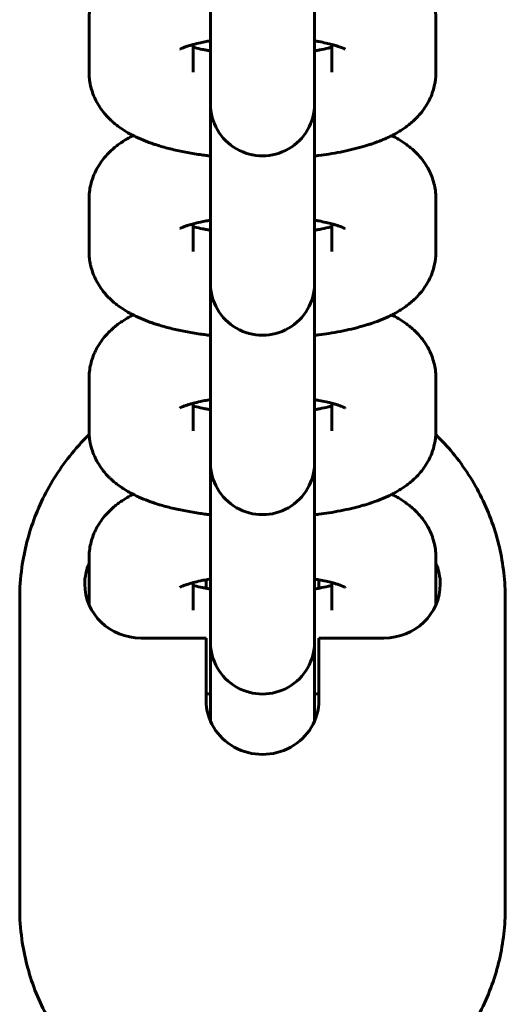
# Model space of a CAD drawing. Units: millimetres. Extents: x 1002 to 10092, y -7994 to -4759.
# Drawn here: x 6778 to 6806, y -6095 to -6039 of the extents above; entities that cross this region are included whole.
import ezdxf

# ---------------------------------------------------------------- set-up
doc = ezdxf.new("R2010")
doc.units = ezdxf.units.MM
doc.linetypes.add('K5LT_BASIC', pattern=[0])

msp = doc.modelspace()

# ---------------------------------------------------------------- linework, layer by layer
at = {"linetype": 'K5LT_BASIC', "lineweight": 60}
for p, q in [((6794.539, -6040.053), (6794.539, -6032.76)), ((6788.539, -6040.053), (6788.539, -6033.027)), ((6781.539, -6041.529), (6781.539, -6038.515)), ((6801.539, -6038.515), (6801.539, -6041.529)), ((6787.539, -6041.529), (6787.539, -6039.943)), ((6788.539, -6040.053), (6788.539, -6043.067)), ((6794.539, -6040.053), (6794.539, -6043.067)), ((6795.539, -6039.943), (6795.539, -6041.529)), ((6788.539, -6043.067), (6788.539, -6043.362)), ((6794.539, -6043.067), (6794.539, -6043.362)), ((6788.539, -6050.388), (6788.539, -6043.362)), ((6794.539, -6050.388), (6794.539, -6043.362)), ((6781.539, -6051.864), (6781.539, -6048.85)), ((6801.539, -6048.85), (6801.539, -6051.864)), ((6787.539, -6051.864), (6787.539, -6050.279)), ((6788.539, -6050.388), (6788.539, -6053.402)), ((6794.539, -6050.388), (6794.539, -6053.402)), ((6795.539, -6050.279), (6795.539, -6051.864)), ((6788.539, -6053.402), (6788.539, -6053.697)), ((6794.539, -6053.402), (6794.539, -6053.697)), ((6788.539, -6060.723), (6788.539, -6053.697)), ((6794.539, -6060.723), (6794.539, -6053.697)), ((6781.539, -6062.199), (6781.539, -6059.185)), ((6801.539, -6059.185), (6801.539, -6062.199)), ((6787.539, -6062.199), (6787.539, -6060.614)), ((6788.539, -6060.723), (6788.539, -6063.737)), ((6794.539, -6060.723), (6794.539, -6063.737)), ((6795.539, -6060.614), (6795.539, -6062.199)), ((6788.539, -6063.737), (6788.539, -6064.032)), ((6788.539, -6071.058), (6788.539, -6064.032)), ((6794.539, -6063.737), (6794.539, -6064.032)), ((6794.539, -6071.058), (6794.539, -6064.032)), ((6781.539, -6072.225), (6781.539, -6069.52)), ((6801.539, -6069.52), (6801.539, -6072.225)), ((6787.539, -6072.534), (6787.539, -6070.949)), ((6788.289, -6070.781), (6788.289, -6071.273)), ((6794.789, -6071.273), (6794.789, -6070.781)), ((6795.539, -6070.949), (6795.539, -6072.534)), ((6788.539, -6071.058), (6788.539, -6074.072)), ((6794.539, -6071.058), (6794.539, -6074.072)), ((6777.539, -6089.688), (6777.539, -6071.888)), ((6805.539, -6089.688), (6805.539, -6071.888)), ((6784.539, -6074.14), (6788.289, -6074.14)), ((6788.289, -6074.14), (6788.289, -6077.733)), ((6788.539, -6074.072), (6788.539, -6074.367)), ((6788.539, -6078.93), (6788.539, -6074.365)), ((6794.539, -6074.072), (6794.539, -6074.367)), ((6794.539, -6078.93), (6794.539, -6074.365)), ((6794.789, -6077.733), (6794.789, -6074.14)), ((6794.789, -6074.14), (6798.539, -6074.14))]:
    msp.add_line(p, q, dxfattribs=at)
for centre in [(6791.539, -6043.362), (6791.539, -6053.697), (6791.539, -6064.032), (6791.539, -6074.367)]:
    msp.add_arc(centre, 3, 179.9998, 0.0002, dxfattribs=at)
for centre, major_axis, start_param, end_param in [((6784.539, -6071.027), (-3.25, 0), 5.888394, 6.283185), ((6798.539, -6071.027), (3.25, 0), 0, 0.394791), ((6784.539, -6071.027), (-3.25, 0), 0, 1.570796), ((6798.539, -6071.027), (3.25, 0), 4.712389, 6.283185), ((6791.539, -6077.733), (-3.25, 0), 0, 3.141593)]:
    msp.add_ellipse(centre, major_axis=major_axis, ratio=0.957905, start_param=start_param, end_param=end_param, dxfattribs=at)
for points, knots in [([(6781.539, -6038.515), (6781.539, -6038.378), (6781.547, -6038.241), (6781.578, -6037.969), (6781.602, -6037.834), (6781.664, -6037.567), (6781.703, -6037.434), (6781.795, -6037.174), (6781.849, -6037.047), (6781.931, -6036.878), (6781.954, -6036.835), (6781.977, -6036.791), (6781.977, -6036.791), (6781.977, -6036.791), (6781.977, -6036.791), (6781.977, -6036.791), (6781.977, -6036.791), (6781.977, -6036.791), (6781.977, -6036.791), (6782.023, -6036.712), (6782.066, -6036.632), (6782.191, -6036.434), (6782.274, -6036.317), (6782.454, -6036.089), (6782.552, -6035.979), (6782.756, -6035.771), (6782.862, -6035.673), (6783.046, -6035.517), (6783.123, -6035.455), (6783.28, -6035.338), (6783.359, -6035.282), (6783.52, -6035.174), (6783.601, -6035.123), (6783.765, -6035.025), (6783.848, -6034.977), (6783.981, -6034.906), (6784.031, -6034.88), (6784.08, -6034.854)], [0, 0, 0, 0, 1.236421, 1.236421, 2.477731, 2.477731, 3.733858, 3.733858, 5.014573, 5.014573, 5.479061, 5.479061, 5.479131, 5.479131, 5.479202, 5.479202, 5.479273, 5.479273, 5.479344, 5.479344, 6.334004, 6.334004, 7.710006, 7.710006, 9.162817, 9.162817, 10.622288, 10.622288, 11.641445, 11.641445, 12.657113, 12.657113, 13.669664, 13.669664, 14.67956, 14.67956, 15.267581, 15.267581, 15.267581, 15.267581]), ([(6798.998, -6034.854), (6799.081, -6034.899), (6799.165, -6034.942), (6799.33, -6035.034), (6799.412, -6035.083), (6799.573, -6035.184), (6799.653, -6035.237), (6799.81, -6035.346), (6799.887, -6035.403), (6800.038, -6035.521), (6800.112, -6035.583), (6800.305, -6035.753), (6800.422, -6035.868), (6800.636, -6036.104), (6800.734, -6036.224), (6800.912, -6036.471), (6800.993, -6036.596), (6801.078, -6036.749), (6801.09, -6036.77), (6801.101, -6036.791), (6801.101, -6036.791), (6801.101, -6036.791), (6801.101, -6036.791), (6801.101, -6036.791), (6801.101, -6036.791), (6801.101, -6036.791), (6801.101, -6036.791), (6801.153, -6036.899), (6801.21, -6037.005), (6801.311, -6037.246), (6801.358, -6037.379), (6801.436, -6037.649), (6801.467, -6037.785), (6801.512, -6038.058), (6801.527, -6038.196), (6801.538, -6038.394), (6801.539, -6038.454), (6801.539, -6038.515)], [60.732496, 60.732496, 60.732496, 60.732496, 61.726978, 61.726978, 62.733585, 62.733585, 63.738261, 63.738261, 64.7367, 64.7367, 65.719819, 65.719819, 67.363301, 67.363301, 68.877692, 68.877692, 70.296284, 70.296284, 70.520748, 70.520748, 70.520818, 70.520818, 70.520889, 70.520889, 70.52096, 70.52096, 70.521031, 70.521031, 71.642848, 71.642848, 72.940778, 72.940778, 74.207499, 74.207499, 75.45376, 75.45376, 76, 76, 76, 76]), ([(6786.771, -6040.218), (6786.78, -6040.213), (6786.795, -6040.204), (6786.887, -6040.161), (6786.926, -6040.144), (6786.996, -6040.117), (6787.023, -6040.106), (6787.074, -6040.087), (6787.099, -6040.078), (6787.169, -6040.054), (6787.219, -6040.038), (6787.282, -6040.017), (6787.298, -6040.013), (6787.381, -6039.987), (6787.455, -6039.966), (6787.535, -6039.945), (6787.537, -6039.944), (6787.681, -6039.909), (6787.812, -6039.874), (6788.069, -6039.819), (6788.179, -6039.797), (6788.345, -6039.765), (6788.405, -6039.755), (6788.489, -6039.741), (6788.513, -6039.736), (6788.539, -6039.732)], [0, 0, 0, 0, 2.05383, 2.05383, 3.063727, 3.063727, 3.623721, 3.623721, 4.067875, 4.067875, 4.849573, 4.849573, 5.072023, 5.072023, 6.07617, 6.07617, 6.103131, 6.103131, 7.777537, 7.777537, 8.909117, 8.909117, 9.488166, 9.488166, 9.730258, 9.730258, 9.730258, 9.730258]), ([(6794.539, -6039.732), (6794.587, -6039.74), (6794.632, -6039.748), (6794.715, -6039.763), (6794.753, -6039.769), (6794.928, -6039.804), (6795.072, -6039.831), (6795.321, -6039.888), (6795.429, -6039.916), (6795.573, -6039.952), (6795.604, -6039.961), (6795.696, -6039.987), (6795.754, -6040.005), (6795.845, -6040.033), (6795.876, -6040.043), (6795.95, -6040.068), (6795.988, -6040.082), (6796.042, -6040.101), (6796.056, -6040.107), (6796.118, -6040.13), (6796.16, -6040.148), (6796.228, -6040.178), (6796.256, -6040.191), (6796.296, -6040.211), (6796.299, -6040.214), (6796.307, -6040.218)], [26.544237, 26.544237, 26.544237, 26.544237, 26.992119, 26.992119, 27.365371, 27.365371, 28.825257, 28.825257, 30.17133, 30.17133, 30.590291, 30.590291, 31.424912, 31.424912, 31.942679, 31.942679, 32.650773, 32.650773, 32.942614, 32.942614, 33.942548, 33.942548, 34.939371, 34.939371, 36, 36, 36, 36]), ([(6787.539, -6040.1), (6787.569, -6040.109), (6787.601, -6040.117), (6787.773, -6040.161), (6787.925, -6040.196), (6788.153, -6040.242), (6788.222, -6040.255), (6788.305, -6040.271), (6788.321, -6040.274), (6788.402, -6040.289), (6788.473, -6040.3), (6788.539, -6040.311)], [5.627084, 5.627084, 5.627084, 5.627084, 6.019786, 6.019786, 7.744594, 7.744594, 8.437831, 8.437831, 8.597929, 8.597929, 9.260369, 9.260369, 9.260369, 9.260369]), ([(6794.539, -6040.311), (6794.607, -6040.3), (6794.675, -6040.288), (6794.757, -6040.274), (6794.773, -6040.271), (6794.805, -6040.265), (6794.822, -6040.262), (6795.016, -6040.225), (6795.183, -6040.189), (6795.407, -6040.135), (6795.475, -6040.118), (6795.539, -6040.1)], [26.103011, 26.103011, 26.103011, 26.103011, 26.765488, 26.765488, 26.925564, 26.925564, 27.091684, 27.091684, 28.909931, 28.909931, 29.736329, 29.736329, 29.736329, 29.736329]), ([(6788.539, -6046.369), (6788.456, -6046.358), (6788.372, -6046.349), (6788.172, -6046.322), (6788.054, -6046.307), (6787.654, -6046.248), (6787.376, -6046.202), (6786.838, -6046.099), (6786.578, -6046.043), (6786.078, -6045.923), (6785.838, -6045.858), (6785.583, -6045.781), (6785.561, -6045.775), (6785.501, -6045.755), (6785.461, -6045.744), (6785.422, -6045.731), (6785.42, -6045.73), (6785.351, -6045.708), (6785.284, -6045.685), (6785.188, -6045.654), (6785.161, -6045.644), (6785.069, -6045.612), (6785.005, -6045.589), (6784.76, -6045.497), (6784.582, -6045.425), (6784.323, -6045.308), (6784.237, -6045.268), (6784.129, -6045.214), (6784.104, -6045.202), (6784.021, -6045.159), (6783.962, -6045.128), (6783.822, -6045.052), (6783.741, -6045.005), (6783.581, -6044.909), (6783.502, -6044.858), (6783.347, -6044.754), (6783.271, -6044.699), (6783.12, -6044.586), (6783.045, -6044.527), (6782.899, -6044.403), (6782.828, -6044.339), (6782.719, -6044.235), (6782.681, -6044.198), (6782.571, -6044.081), (6782.498, -6044.003), (6782.333, -6043.805), (6782.241, -6043.683), (6782.076, -6043.433), (6782.002, -6043.305), (6781.871, -6043.046), (6781.814, -6042.915), (6781.715, -6042.649), (6781.674, -6042.514), (6781.626, -6042.317), (6781.613, -6042.256), (6781.588, -6042.12), (6781.576, -6042.044), (6781.557, -6041.892), (6781.55, -6041.815), (6781.541, -6041.668), (6781.539, -6041.599), (6781.539, -6041.529)], [46.722421, 46.722421, 46.722421, 46.722421, 47.439918, 47.439918, 48.459797, 48.459797, 50.967026, 50.967026, 53.434284, 53.434284, 55.853481, 55.853481, 56.08337, 56.08337, 56.489151, 56.489151, 56.50504, 56.50504, 57.227001, 57.227001, 57.523912, 57.523912, 58.222004, 58.222004, 60.235898, 60.235898, 61.240479, 61.240479, 61.531408, 61.531408, 62.242974, 62.242974, 63.242968, 63.242968, 64.240071, 64.240071, 65.233985, 65.233985, 66.2279, 66.2279, 67.221815, 67.221815, 67.764828, 67.764828, 68.834896, 68.834896, 70.32904, 70.32904, 71.735844, 71.735844, 73.079573, 73.079573, 74.381924, 74.381924, 74.955955, 74.955955, 75.655445, 75.655445, 76.363664, 76.363664, 77, 77, 77, 77]), ([(6801.539, -6041.529), (6801.539, -6041.599), (6801.537, -6041.668), (6801.529, -6041.805), (6801.523, -6041.872), (6801.506, -6042.025), (6801.491, -6042.11), (6801.468, -6042.244), (6801.457, -6042.294), (6801.414, -6042.478), (6801.375, -6042.609), (6801.283, -6042.869), (6801.229, -6042.997), (6801.107, -6043.248), (6801.038, -6043.37), (6800.887, -6043.61), (6800.804, -6043.727), (6800.627, -6043.951), (6800.528, -6044.052), (6800.431, -6044.162), (6800.428, -6044.165), (6800.337, -6044.258), (6800.247, -6044.343), (6800.079, -6044.489), (6800.003, -6044.551), (6799.847, -6044.671), (6799.768, -6044.728), (6799.608, -6044.837), (6799.527, -6044.889), (6799.364, -6044.99), (6799.281, -6045.038), (6799.132, -6045.12), (6799.065, -6045.155), (6798.98, -6045.199), (6798.962, -6045.208), (6798.858, -6045.259), (6798.772, -6045.3), (6798.597, -6045.38), (6798.509, -6045.418), (6798.24, -6045.528), (6798.056, -6045.597), (6797.866, -6045.662), (6797.864, -6045.662), (6797.794, -6045.684), (6797.727, -6045.708), (6797.658, -6045.73), (6797.656, -6045.731), (6797.617, -6045.744), (6797.578, -6045.756), (6797.456, -6045.793), (6797.372, -6045.818), (6797.089, -6045.899), (6796.885, -6045.951), (6796.468, -6046.05), (6796.255, -6046.096), (6795.818, -6046.181), (6795.595, -6046.22), (6795.177, -6046.285), (6794.983, -6046.311), (6794.707, -6046.349), (6794.621, -6046.358), (6794.539, -6046.369)], [0, 0, 0, 0, 0.636353, 0.636353, 1.252818, 1.252818, 2.044054, 2.044054, 2.510859, 2.510859, 3.782578, 3.782578, 5.079836, 5.079836, 6.417084, 6.417084, 7.812136, 7.812136, 9.234958, 9.234958, 9.283422, 9.283422, 10.549281, 10.549281, 11.582602, 11.582602, 12.612331, 12.612331, 13.638815, 13.638815, 14.662509, 14.662509, 15.468364, 15.468364, 15.683891, 15.683891, 16.705272, 16.705272, 17.721415, 17.721415, 19.754168, 19.754168, 19.772756, 19.772756, 20.494787, 20.494787, 20.510675, 20.510675, 20.916395, 20.916395, 21.783981, 21.783981, 23.811983, 23.811983, 25.839985, 25.839985, 27.867987, 27.867987, 29.559831, 29.559831, 30.277369, 30.277369, 30.277369, 30.277369]), ([(6781.539, -6048.85), (6781.539, -6048.713), (6781.547, -6048.576), (6781.578, -6048.304), (6781.602, -6048.169), (6781.664, -6047.902), (6781.703, -6047.77), (6781.795, -6047.509), (6781.849, -6047.382), (6781.931, -6047.214), (6781.954, -6047.17), (6781.977, -6047.126), (6781.977, -6047.126), (6781.977, -6047.126), (6781.977, -6047.126), (6781.977, -6047.126), (6781.977, -6047.126), (6781.977, -6047.126), (6781.977, -6047.126), (6782.023, -6047.048), (6782.066, -6046.967), (6782.191, -6046.769), (6782.274, -6046.652), (6782.454, -6046.424), (6782.552, -6046.314), (6782.756, -6046.106), (6782.862, -6046.008), (6783.046, -6045.852), (6783.123, -6045.79), (6783.28, -6045.673), (6783.359, -6045.617), (6783.52, -6045.509), (6783.601, -6045.458), (6783.765, -6045.36), (6783.848, -6045.312), (6783.981, -6045.241), (6784.031, -6045.215), (6784.08, -6045.19)], [0, 0, 0, 0, 1.236421, 1.236421, 2.477731, 2.477731, 3.733858, 3.733858, 5.014573, 5.014573, 5.479061, 5.479061, 5.479131, 5.479131, 5.479202, 5.479202, 5.479273, 5.479273, 5.479344, 5.479344, 6.334004, 6.334004, 7.710006, 7.710006, 9.162817, 9.162817, 10.622288, 10.622288, 11.641445, 11.641445, 12.657113, 12.657113, 13.669664, 13.669664, 14.67956, 14.67956, 15.267581, 15.267581, 15.267581, 15.267581]), ([(6798.998, -6045.19), (6799.081, -6045.234), (6799.165, -6045.277), (6799.33, -6045.369), (6799.412, -6045.418), (6799.573, -6045.519), (6799.653, -6045.572), (6799.81, -6045.681), (6799.887, -6045.738), (6800.038, -6045.857), (6800.112, -6045.918), (6800.305, -6046.088), (6800.422, -6046.203), (6800.636, -6046.439), (6800.734, -6046.559), (6800.912, -6046.806), (6800.993, -6046.931), (6801.078, -6047.084), (6801.09, -6047.105), (6801.101, -6047.126), (6801.101, -6047.126), (6801.101, -6047.126), (6801.101, -6047.126), (6801.101, -6047.126), (6801.101, -6047.126), (6801.101, -6047.126), (6801.101, -6047.126), (6801.153, -6047.234), (6801.21, -6047.34), (6801.311, -6047.581), (6801.358, -6047.715), (6801.436, -6047.984), (6801.467, -6048.12), (6801.512, -6048.393), (6801.527, -6048.531), (6801.538, -6048.729), (6801.539, -6048.789), (6801.539, -6048.85)], [60.732496, 60.732496, 60.732496, 60.732496, 61.726978, 61.726978, 62.733585, 62.733585, 63.738261, 63.738261, 64.7367, 64.7367, 65.719819, 65.719819, 67.363301, 67.363301, 68.877692, 68.877692, 70.296284, 70.296284, 70.520748, 70.520748, 70.520818, 70.520818, 70.520889, 70.520889, 70.52096, 70.52096, 70.521031, 70.521031, 71.642848, 71.642848, 72.940778, 72.940778, 74.207499, 74.207499, 75.45376, 75.45376, 76, 76, 76, 76]), ([(6786.771, -6050.553), (6786.78, -6050.548), (6786.795, -6050.539), (6786.887, -6050.496), (6786.926, -6050.48), (6786.996, -6050.452), (6787.023, -6050.441), (6787.074, -6050.422), (6787.099, -6050.413), (6787.169, -6050.389), (6787.219, -6050.373), (6787.282, -6050.352), (6787.298, -6050.348), (6787.381, -6050.322), (6787.455, -6050.301), (6787.535, -6050.28), (6787.537, -6050.279), (6787.681, -6050.244), (6787.812, -6050.209), (6788.069, -6050.154), (6788.179, -6050.132), (6788.345, -6050.1), (6788.405, -6050.09), (6788.489, -6050.076), (6788.513, -6050.071), (6788.539, -6050.068)], [0, 0, 0, 0, 2.05383, 2.05383, 3.063727, 3.063727, 3.623721, 3.623721, 4.067875, 4.067875, 4.849573, 4.849573, 5.072023, 5.072023, 6.07617, 6.07617, 6.103131, 6.103131, 7.777537, 7.777537, 8.909117, 8.909117, 9.488166, 9.488166, 9.730258, 9.730258, 9.730258, 9.730258]), ([(6787.539, -6050.436), (6787.569, -6050.444), (6787.601, -6050.452), (6787.773, -6050.496), (6787.925, -6050.531), (6788.153, -6050.577), (6788.222, -6050.59), (6788.305, -6050.606), (6788.321, -6050.609), (6788.402, -6050.624), (6788.473, -6050.635), (6788.539, -6050.647)], [5.627084, 5.627084, 5.627084, 5.627084, 6.019786, 6.019786, 7.744594, 7.744594, 8.437831, 8.437831, 8.597929, 8.597929, 9.260369, 9.260369, 9.260369, 9.260369]), ([(6794.539, -6050.068), (6794.587, -6050.075), (6794.632, -6050.083), (6794.715, -6050.098), (6794.753, -6050.104), (6794.928, -6050.139), (6795.072, -6050.166), (6795.321, -6050.223), (6795.429, -6050.251), (6795.573, -6050.287), (6795.604, -6050.296), (6795.696, -6050.322), (6795.754, -6050.34), (6795.845, -6050.368), (6795.876, -6050.378), (6795.95, -6050.403), (6795.988, -6050.417), (6796.042, -6050.436), (6796.056, -6050.442), (6796.118, -6050.466), (6796.16, -6050.483), (6796.228, -6050.513), (6796.256, -6050.526), (6796.296, -6050.547), (6796.299, -6050.549), (6796.307, -6050.553)], [26.544237, 26.544237, 26.544237, 26.544237, 26.992119, 26.992119, 27.365371, 27.365371, 28.825257, 28.825257, 30.17133, 30.17133, 30.590291, 30.590291, 31.424912, 31.424912, 31.942679, 31.942679, 32.650773, 32.650773, 32.942614, 32.942614, 33.942548, 33.942548, 34.939371, 34.939371, 36, 36, 36, 36]), ([(6794.539, -6050.647), (6794.607, -6050.635), (6794.675, -6050.623), (6794.757, -6050.609), (6794.773, -6050.606), (6794.805, -6050.6), (6794.822, -6050.597), (6795.016, -6050.56), (6795.183, -6050.524), (6795.407, -6050.47), (6795.475, -6050.453), (6795.539, -6050.436)], [26.103011, 26.103011, 26.103011, 26.103011, 26.765488, 26.765488, 26.925564, 26.925564, 27.091684, 27.091684, 28.909931, 28.909931, 29.736329, 29.736329, 29.736329, 29.736329]), ([(6788.539, -6056.704), (6788.456, -6056.693), (6788.372, -6056.684), (6788.172, -6056.658), (6788.054, -6056.642), (6787.654, -6056.583), (6787.376, -6056.537), (6786.838, -6056.434), (6786.578, -6056.378), (6786.078, -6056.258), (6785.838, -6056.193), (6785.583, -6056.116), (6785.561, -6056.11), (6785.501, -6056.09), (6785.461, -6056.079), (6785.422, -6056.066), (6785.42, -6056.065), (6785.351, -6056.043), (6785.284, -6056.02), (6785.188, -6055.989), (6785.161, -6055.979), (6785.069, -6055.947), (6785.005, -6055.924), (6784.76, -6055.832), (6784.582, -6055.76), (6784.323, -6055.643), (6784.237, -6055.603), (6784.129, -6055.549), (6784.104, -6055.537), (6784.021, -6055.494), (6783.962, -6055.463), (6783.822, -6055.387), (6783.741, -6055.34), (6783.581, -6055.244), (6783.502, -6055.193), (6783.347, -6055.089), (6783.271, -6055.035), (6783.12, -6054.921), (6783.045, -6054.862), (6782.899, -6054.738), (6782.828, -6054.674), (6782.719, -6054.57), (6782.681, -6054.533), (6782.571, -6054.416), (6782.498, -6054.339), (6782.333, -6054.14), (6782.241, -6054.018), (6782.076, -6053.768), (6782.002, -6053.64), (6781.871, -6053.381), (6781.814, -6053.25), (6781.715, -6052.984), (6781.674, -6052.849), (6781.626, -6052.652), (6781.613, -6052.591), (6781.588, -6052.455), (6781.576, -6052.379), (6781.557, -6052.227), (6781.55, -6052.15), (6781.541, -6052.003), (6781.539, -6051.934), (6781.539, -6051.864)], [46.722421, 46.722421, 46.722421, 46.722421, 47.439918, 47.439918, 48.459797, 48.459797, 50.967026, 50.967026, 53.434284, 53.434284, 55.853481, 55.853481, 56.08337, 56.08337, 56.489151, 56.489151, 56.50504, 56.50504, 57.227001, 57.227001, 57.523912, 57.523912, 58.222004, 58.222004, 60.235898, 60.235898, 61.240479, 61.240479, 61.531408, 61.531408, 62.242974, 62.242974, 63.242968, 63.242968, 64.240071, 64.240071, 65.233985, 65.233985, 66.2279, 66.2279, 67.221815, 67.221815, 67.764828, 67.764828, 68.834896, 68.834896, 70.32904, 70.32904, 71.735844, 71.735844, 73.079573, 73.079573, 74.381924, 74.381924, 74.955955, 74.955955, 75.655445, 75.655445, 76.363664, 76.363664, 77, 77, 77, 77]), ([(6801.539, -6051.864), (6801.539, -6051.934), (6801.537, -6052.003), (6801.529, -6052.14), (6801.523, -6052.207), (6801.506, -6052.36), (6801.491, -6052.445), (6801.468, -6052.579), (6801.457, -6052.629), (6801.414, -6052.813), (6801.375, -6052.945), (6801.283, -6053.204), (6801.229, -6053.332), (6801.107, -6053.583), (6801.038, -6053.705), (6800.887, -6053.945), (6800.804, -6054.062), (6800.627, -6054.286), (6800.528, -6054.387), (6800.431, -6054.497), (6800.428, -6054.5), (6800.337, -6054.593), (6800.247, -6054.678), (6800.079, -6054.824), (6800.003, -6054.886), (6799.847, -6055.006), (6799.768, -6055.063), (6799.608, -6055.172), (6799.527, -6055.225), (6799.364, -6055.325), (6799.281, -6055.373), (6799.132, -6055.455), (6799.065, -6055.49), (6798.98, -6055.534), (6798.962, -6055.543), (6798.858, -6055.594), (6798.772, -6055.636), (6798.597, -6055.715), (6798.509, -6055.753), (6798.24, -6055.863), (6798.056, -6055.932), (6797.866, -6055.997), (6797.864, -6055.997), (6797.794, -6056.019), (6797.727, -6056.043), (6797.658, -6056.065), (6797.656, -6056.066), (6797.617, -6056.079), (6797.578, -6056.091), (6797.456, -6056.128), (6797.372, -6056.153), (6797.089, -6056.234), (6796.885, -6056.286), (6796.468, -6056.385), (6796.255, -6056.431), (6795.818, -6056.516), (6795.595, -6056.555), (6795.177, -6056.62), (6794.983, -6056.646), (6794.707, -6056.684), (6794.621, -6056.693), (6794.539, -6056.704)], [0, 0, 0, 0, 0.636353, 0.636353, 1.252818, 1.252818, 2.044054, 2.044054, 2.510859, 2.510859, 3.782578, 3.782578, 5.079836, 5.079836, 6.417084, 6.417084, 7.812136, 7.812136, 9.234958, 9.234958, 9.283422, 9.283422, 10.549281, 10.549281, 11.582602, 11.582602, 12.612331, 12.612331, 13.638815, 13.638815, 14.662509, 14.662509, 15.468364, 15.468364, 15.683891, 15.683891, 16.705272, 16.705272, 17.721415, 17.721415, 19.754168, 19.754168, 19.772756, 19.772756, 20.494787, 20.494787, 20.510675, 20.510675, 20.916395, 20.916395, 21.783981, 21.783981, 23.811983, 23.811983, 25.839985, 25.839985, 27.867987, 27.867987, 29.559831, 29.559831, 30.277369, 30.277369, 30.277369, 30.277369]), ([(6781.539, -6059.185), (6781.539, -6059.048), (6781.547, -6058.911), (6781.578, -6058.639), (6781.602, -6058.504), (6781.664, -6058.237), (6781.703, -6058.105), (6781.795, -6057.845), (6781.849, -6057.717), (6781.931, -6057.549), (6781.954, -6057.505), (6781.977, -6057.461), (6781.977, -6057.461), (6781.977, -6057.461), (6781.977, -6057.461), (6781.977, -6057.461), (6781.977, -6057.461), (6781.977, -6057.461), (6781.977, -6057.461), (6782.023, -6057.383), (6782.066, -6057.302), (6782.191, -6057.104), (6782.274, -6056.987), (6782.454, -6056.76), (6782.552, -6056.649), (6782.756, -6056.441), (6782.862, -6056.343), (6783.046, -6056.187), (6783.123, -6056.125), (6783.28, -6056.008), (6783.359, -6055.952), (6783.52, -6055.844), (6783.601, -6055.793), (6783.765, -6055.695), (6783.848, -6055.648), (6783.981, -6055.576), (6784.031, -6055.55), (6784.08, -6055.525)], [0, 0, 0, 0, 1.236421, 1.236421, 2.477731, 2.477731, 3.733858, 3.733858, 5.014573, 5.014573, 5.479061, 5.479061, 5.479131, 5.479131, 5.479202, 5.479202, 5.479273, 5.479273, 5.479344, 5.479344, 6.334004, 6.334004, 7.710006, 7.710006, 9.162817, 9.162817, 10.622288, 10.622288, 11.641445, 11.641445, 12.657113, 12.657113, 13.669664, 13.669664, 14.67956, 14.67956, 15.267581, 15.267581, 15.267581, 15.267581]), ([(6798.998, -6055.525), (6799.081, -6055.569), (6799.165, -6055.612), (6799.33, -6055.705), (6799.412, -6055.753), (6799.573, -6055.854), (6799.653, -6055.907), (6799.81, -6056.016), (6799.887, -6056.073), (6800.038, -6056.192), (6800.112, -6056.253), (6800.305, -6056.423), (6800.422, -6056.538), (6800.636, -6056.774), (6800.734, -6056.894), (6800.912, -6057.141), (6800.993, -6057.267), (6801.078, -6057.419), (6801.09, -6057.44), (6801.101, -6057.461), (6801.101, -6057.461), (6801.101, -6057.461), (6801.101, -6057.461), (6801.101, -6057.461), (6801.101, -6057.461), (6801.101, -6057.461), (6801.101, -6057.461), (6801.153, -6057.569), (6801.21, -6057.675), (6801.311, -6057.916), (6801.358, -6058.05), (6801.436, -6058.319), (6801.467, -6058.455), (6801.512, -6058.729), (6801.527, -6058.866), (6801.538, -6059.064), (6801.539, -6059.124), (6801.539, -6059.185)], [60.732496, 60.732496, 60.732496, 60.732496, 61.726978, 61.726978, 62.733585, 62.733585, 63.738261, 63.738261, 64.7367, 64.7367, 65.719819, 65.719819, 67.363301, 67.363301, 68.877692, 68.877692, 70.296284, 70.296284, 70.520748, 70.520748, 70.520818, 70.520818, 70.520889, 70.520889, 70.52096, 70.52096, 70.521031, 70.521031, 71.642848, 71.642848, 72.940778, 72.940778, 74.207499, 74.207499, 75.45376, 75.45376, 76, 76, 76, 76]), ([(6786.771, -6060.888), (6786.78, -6060.883), (6786.795, -6060.874), (6786.887, -6060.831), (6786.926, -6060.815), (6786.996, -6060.787), (6787.023, -6060.776), (6787.074, -6060.757), (6787.099, -6060.749), (6787.169, -6060.724), (6787.219, -6060.708), (6787.282, -6060.688), (6787.298, -6060.683), (6787.381, -6060.657), (6787.455, -6060.636), (6787.535, -6060.615), (6787.537, -6060.614), (6787.681, -6060.579), (6787.812, -6060.544), (6788.069, -6060.489), (6788.179, -6060.468), (6788.345, -6060.436), (6788.405, -6060.425), (6788.489, -6060.411), (6788.513, -6060.406), (6788.539, -6060.403)], [0, 0, 0, 0, 2.05383, 2.05383, 3.063727, 3.063727, 3.623721, 3.623721, 4.067875, 4.067875, 4.849573, 4.849573, 5.072023, 5.072023, 6.07617, 6.07617, 6.103131, 6.103131, 7.777537, 7.777537, 8.909117, 8.909117, 9.488166, 9.488166, 9.730258, 9.730258, 9.730258, 9.730258]), ([(6787.539, -6060.771), (6787.569, -6060.779), (6787.601, -6060.787), (6787.773, -6060.831), (6787.925, -6060.866), (6788.153, -6060.912), (6788.222, -6060.925), (6788.305, -6060.941), (6788.321, -6060.944), (6788.402, -6060.959), (6788.473, -6060.97), (6788.539, -6060.982)], [5.627084, 5.627084, 5.627084, 5.627084, 6.019786, 6.019786, 7.744594, 7.744594, 8.437831, 8.437831, 8.597929, 8.597929, 9.260369, 9.260369, 9.260369, 9.260369]), ([(6794.539, -6060.403), (6794.587, -6060.41), (6794.632, -6060.418), (6794.715, -6060.433), (6794.753, -6060.439), (6794.928, -6060.474), (6795.072, -6060.501), (6795.321, -6060.558), (6795.429, -6060.586), (6795.573, -6060.622), (6795.604, -6060.631), (6795.696, -6060.657), (6795.754, -6060.675), (6795.845, -6060.703), (6795.876, -6060.713), (6795.95, -6060.738), (6795.988, -6060.752), (6796.042, -6060.771), (6796.056, -6060.777), (6796.118, -6060.801), (6796.16, -6060.818), (6796.228, -6060.848), (6796.256, -6060.862), (6796.296, -6060.882), (6796.299, -6060.884), (6796.307, -6060.888)], [26.544237, 26.544237, 26.544237, 26.544237, 26.992119, 26.992119, 27.365371, 27.365371, 28.825257, 28.825257, 30.17133, 30.17133, 30.590291, 30.590291, 31.424912, 31.424912, 31.942679, 31.942679, 32.650773, 32.650773, 32.942614, 32.942614, 33.942548, 33.942548, 34.939371, 34.939371, 36, 36, 36, 36]), ([(6794.539, -6060.982), (6794.607, -6060.97), (6794.675, -6060.958), (6794.757, -6060.944), (6794.773, -6060.941), (6794.805, -6060.935), (6794.822, -6060.932), (6795.016, -6060.895), (6795.183, -6060.859), (6795.407, -6060.805), (6795.475, -6060.788), (6795.539, -6060.771)], [26.103011, 26.103011, 26.103011, 26.103011, 26.765488, 26.765488, 26.925564, 26.925564, 27.091684, 27.091684, 28.909931, 28.909931, 29.736329, 29.736329, 29.736329, 29.736329]), ([(6781.545, -6062.408), (6781.291, -6062.669), (6781.036, -6062.93), (6780.457, -6063.599), (6780.14, -6064.012), (6779.557, -6064.868), (6779.292, -6065.31), (6778.816, -6066.217), (6778.605, -6066.682), (6778.239, -6067.63), (6778.084, -6068.113), (6777.831, -6069.091), (6777.733, -6069.585), (6777.581, -6070.682), (6777.539, -6071.285), (6777.539, -6071.888)], [88.176522, 88.176522, 88.176522, 88.176522, 91.136206, 91.136206, 95.37417, 95.37417, 99.578006, 99.578006, 103.753133, 103.753133, 107.905236, 107.905236, 112.040281, 112.040281, 117, 117, 117, 117]), ([(6788.539, -6067.039), (6788.456, -6067.028), (6788.372, -6067.019), (6788.172, -6066.993), (6788.054, -6066.977), (6787.654, -6066.919), (6787.376, -6066.872), (6786.838, -6066.769), (6786.578, -6066.714), (6786.078, -6066.593), (6785.838, -6066.528), (6785.583, -6066.451), (6785.561, -6066.445), (6785.501, -6066.425), (6785.461, -6066.414), (6785.422, -6066.401), (6785.42, -6066.4), (6785.351, -6066.378), (6785.284, -6066.355), (6785.188, -6066.324), (6785.161, -6066.314), (6785.069, -6066.282), (6785.005, -6066.259), (6784.76, -6066.167), (6784.582, -6066.095), (6784.323, -6065.978), (6784.237, -6065.938), (6784.129, -6065.884), (6784.104, -6065.872), (6784.021, -6065.829), (6783.962, -6065.798), (6783.822, -6065.722), (6783.741, -6065.675), (6783.581, -6065.579), (6783.502, -6065.529), (6783.347, -6065.424), (6783.271, -6065.37), (6783.12, -6065.256), (6783.045, -6065.197), (6782.899, -6065.073), (6782.828, -6065.009), (6782.719, -6064.905), (6782.681, -6064.868), (6782.571, -6064.751), (6782.498, -6064.674), (6782.333, -6064.475), (6782.241, -6064.353), (6782.076, -6064.103), (6782.002, -6063.975), (6781.871, -6063.716), (6781.814, -6063.585), (6781.715, -6063.319), (6781.674, -6063.184), (6781.626, -6062.987), (6781.613, -6062.926), (6781.588, -6062.79), (6781.576, -6062.714), (6781.557, -6062.562), (6781.55, -6062.485), (6781.541, -6062.338), (6781.539, -6062.269), (6781.539, -6062.199)], [46.722421, 46.722421, 46.722421, 46.722421, 47.439918, 47.439918, 48.459797, 48.459797, 50.967026, 50.967026, 53.434284, 53.434284, 55.853481, 55.853481, 56.08337, 56.08337, 56.489151, 56.489151, 56.50504, 56.50504, 57.227001, 57.227001, 57.523912, 57.523912, 58.222004, 58.222004, 60.235898, 60.235898, 61.240479, 61.240479, 61.531408, 61.531408, 62.242974, 62.242974, 63.242968, 63.242968, 64.240071, 64.240071, 65.233985, 65.233985, 66.2279, 66.2279, 67.221815, 67.221815, 67.764828, 67.764828, 68.834896, 68.834896, 70.32904, 70.32904, 71.735844, 71.735844, 73.079573, 73.079573, 74.381924, 74.381924, 74.955955, 74.955955, 75.655445, 75.655445, 76.363664, 76.363664, 77, 77, 77, 77]), ([(6801.539, -6062.199), (6801.539, -6062.269), (6801.537, -6062.338), (6801.529, -6062.475), (6801.523, -6062.542), (6801.506, -6062.695), (6801.491, -6062.78), (6801.468, -6062.915), (6801.457, -6062.964), (6801.414, -6063.148), (6801.375, -6063.28), (6801.283, -6063.54), (6801.229, -6063.667), (6801.107, -6063.918), (6801.038, -6064.041), (6800.887, -6064.28), (6800.804, -6064.397), (6800.627, -6064.621), (6800.528, -6064.722), (6800.431, -6064.832), (6800.428, -6064.836), (6800.337, -6064.928), (6800.247, -6065.013), (6800.079, -6065.159), (6800.003, -6065.221), (6799.847, -6065.341), (6799.768, -6065.398), (6799.608, -6065.507), (6799.527, -6065.56), (6799.364, -6065.66), (6799.281, -6065.708), (6799.132, -6065.79), (6799.065, -6065.825), (6798.98, -6065.869), (6798.962, -6065.878), (6798.858, -6065.93), (6798.772, -6065.971), (6798.597, -6066.05), (6798.509, -6066.088), (6798.24, -6066.198), (6798.056, -6066.267), (6797.866, -6066.332), (6797.864, -6066.332), (6797.794, -6066.354), (6797.727, -6066.378), (6797.658, -6066.4), (6797.656, -6066.401), (6797.617, -6066.414), (6797.578, -6066.426), (6797.456, -6066.463), (6797.372, -6066.488), (6797.089, -6066.569), (6796.885, -6066.621), (6796.468, -6066.72), (6796.255, -6066.766), (6795.818, -6066.851), (6795.595, -6066.89), (6795.177, -6066.955), (6794.983, -6066.982), (6794.707, -6067.019), (6794.621, -6067.028), (6794.539, -6067.039)], [0, 0, 0, 0, 0.636353, 0.636353, 1.252818, 1.252818, 2.044054, 2.044054, 2.510859, 2.510859, 3.782578, 3.782578, 5.079836, 5.079836, 6.417084, 6.417084, 7.812136, 7.812136, 9.234958, 9.234958, 9.283422, 9.283422, 10.549281, 10.549281, 11.582602, 11.582602, 12.612331, 12.612331, 13.638815, 13.638815, 14.662509, 14.662509, 15.468364, 15.468364, 15.683891, 15.683891, 16.705272, 16.705272, 17.721415, 17.721415, 19.754168, 19.754168, 19.772756, 19.772756, 20.494787, 20.494787, 20.510675, 20.510675, 20.916395, 20.916395, 21.783981, 21.783981, 23.811983, 23.811983, 25.839985, 25.839985, 27.867987, 27.867987, 29.559831, 29.559831, 30.277369, 30.277369, 30.277369, 30.277369]), ([(6805.539, -6071.888), (6805.539, -6071.387), (6805.51, -6070.886), (6805.395, -6069.89), (6805.309, -6069.395), (6805.081, -6068.415), (6804.938, -6067.932), (6804.597, -6066.981), (6804.399, -6066.514), (6803.949, -6065.602), (6803.697, -6065.157), (6803.142, -6064.296), (6802.838, -6063.879), (6802.205, -6063.106), (6801.861, -6062.764), (6801.533, -6062.408)], [0, 0, 0, 0, 4.119566, 4.119566, 8.24231, 8.24231, 12.374603, 12.374603, 16.522625, 16.522625, 20.692315, 20.692315, 24.889319, 24.889319, 28.823477, 28.823477, 28.823477, 28.823477]), ([(6781.539, -6069.52), (6781.539, -6069.383), (6781.547, -6069.246), (6781.578, -6068.974), (6781.602, -6068.839), (6781.664, -6068.572), (6781.703, -6068.44), (6781.795, -6068.18), (6781.849, -6068.052), (6781.931, -6067.884), (6781.954, -6067.84), (6781.977, -6067.796), (6781.977, -6067.796), (6781.977, -6067.796), (6781.977, -6067.796), (6781.977, -6067.796), (6781.977, -6067.796), (6781.977, -6067.796), (6781.977, -6067.796), (6782.023, -6067.718), (6782.066, -6067.637), (6782.191, -6067.439), (6782.274, -6067.322), (6782.454, -6067.095), (6782.552, -6066.984), (6782.756, -6066.776), (6782.862, -6066.678), (6783.046, -6066.522), (6783.123, -6066.46), (6783.28, -6066.343), (6783.359, -6066.287), (6783.52, -6066.179), (6783.601, -6066.128), (6783.765, -6066.03), (6783.848, -6065.983), (6783.981, -6065.911), (6784.031, -6065.885), (6784.08, -6065.86)], [0, 0, 0, 0, 1.236421, 1.236421, 2.477731, 2.477731, 3.733858, 3.733858, 5.014573, 5.014573, 5.479061, 5.479061, 5.479131, 5.479131, 5.479202, 5.479202, 5.479273, 5.479273, 5.479344, 5.479344, 6.334004, 6.334004, 7.710006, 7.710006, 9.162817, 9.162817, 10.622288, 10.622288, 11.641445, 11.641445, 12.657113, 12.657113, 13.669664, 13.669664, 14.67956, 14.67956, 15.267581, 15.267581, 15.267581, 15.267581]), ([(6798.998, -6065.86), (6799.081, -6065.904), (6799.165, -6065.947), (6799.33, -6066.04), (6799.412, -6066.088), (6799.573, -6066.189), (6799.653, -6066.242), (6799.81, -6066.352), (6799.887, -6066.409), (6800.038, -6066.527), (6800.112, -6066.588), (6800.305, -6066.758), (6800.422, -6066.873), (6800.636, -6067.109), (6800.734, -6067.229), (6800.912, -6067.476), (6800.993, -6067.602), (6801.078, -6067.754), (6801.09, -6067.775), (6801.101, -6067.796), (6801.101, -6067.796), (6801.101, -6067.796), (6801.101, -6067.796), (6801.101, -6067.796), (6801.101, -6067.796), (6801.101, -6067.796), (6801.101, -6067.796), (6801.153, -6067.905), (6801.21, -6068.01), (6801.311, -6068.251), (6801.358, -6068.385), (6801.436, -6068.654), (6801.467, -6068.79), (6801.512, -6069.064), (6801.527, -6069.201), (6801.538, -6069.399), (6801.539, -6069.459), (6801.539, -6069.52)], [60.732496, 60.732496, 60.732496, 60.732496, 61.726978, 61.726978, 62.733585, 62.733585, 63.738261, 63.738261, 64.7367, 64.7367, 65.719819, 65.719819, 67.363301, 67.363301, 68.877692, 68.877692, 70.296284, 70.296284, 70.520748, 70.520748, 70.520818, 70.520818, 70.520889, 70.520889, 70.52096, 70.52096, 70.521031, 70.521031, 71.642848, 71.642848, 72.940778, 72.940778, 74.207499, 74.207499, 75.45376, 75.45376, 76, 76, 76, 76]), ([(6786.771, -6071.224), (6786.78, -6071.218), (6786.795, -6071.209), (6786.887, -6071.166), (6786.926, -6071.15), (6786.996, -6071.122), (6787.023, -6071.111), (6787.074, -6071.092), (6787.099, -6071.084), (6787.169, -6071.059), (6787.219, -6071.043), (6787.282, -6071.023), (6787.298, -6071.018), (6787.381, -6070.992), (6787.455, -6070.971), (6787.535, -6070.95), (6787.537, -6070.949), (6787.681, -6070.915), (6787.812, -6070.879), (6788.069, -6070.824), (6788.179, -6070.803), (6788.345, -6070.771), (6788.405, -6070.76), (6788.489, -6070.746), (6788.513, -6070.742), (6788.539, -6070.738)], [0, 0, 0, 0, 2.05383, 2.05383, 3.063727, 3.063727, 3.623721, 3.623721, 4.067875, 4.067875, 4.849573, 4.849573, 5.072023, 5.072023, 6.07617, 6.07617, 6.103131, 6.103131, 7.777537, 7.777537, 8.909117, 8.909117, 9.488166, 9.488166, 9.730258, 9.730258, 9.730258, 9.730258]), ([(6794.539, -6070.738), (6794.587, -6070.745), (6794.632, -6070.753), (6794.715, -6070.768), (6794.753, -6070.774), (6794.928, -6070.809), (6795.072, -6070.837), (6795.321, -6070.893), (6795.429, -6070.921), (6795.573, -6070.957), (6795.604, -6070.966), (6795.696, -6070.992), (6795.754, -6071.01), (6795.845, -6071.038), (6795.876, -6071.049), (6795.95, -6071.073), (6795.988, -6071.087), (6796.042, -6071.107), (6796.056, -6071.112), (6796.118, -6071.136), (6796.16, -6071.153), (6796.228, -6071.183), (6796.256, -6071.197), (6796.296, -6071.217), (6796.299, -6071.219), (6796.307, -6071.224)], [26.544237, 26.544237, 26.544237, 26.544237, 26.992119, 26.992119, 27.365371, 27.365371, 28.825257, 28.825257, 30.17133, 30.17133, 30.590291, 30.590291, 31.424912, 31.424912, 31.942679, 31.942679, 32.650773, 32.650773, 32.942614, 32.942614, 33.942548, 33.942548, 34.939371, 34.939371, 36, 36, 36, 36]), ([(6787.539, -6071.106), (6787.569, -6071.114), (6787.601, -6071.122), (6787.773, -6071.166), (6787.925, -6071.201), (6788.153, -6071.247), (6788.222, -6071.26), (6788.305, -6071.276), (6788.321, -6071.279), (6788.402, -6071.294), (6788.473, -6071.305), (6788.539, -6071.317)], [5.627084, 5.627084, 5.627084, 5.627084, 6.019786, 6.019786, 7.744594, 7.744594, 8.437831, 8.437831, 8.597929, 8.597929, 9.260369, 9.260369, 9.260369, 9.260369]), ([(6794.539, -6071.317), (6794.607, -6071.305), (6794.675, -6071.294), (6794.757, -6071.279), (6794.773, -6071.276), (6794.805, -6071.27), (6794.822, -6071.267), (6795.016, -6071.23), (6795.183, -6071.194), (6795.407, -6071.14), (6795.475, -6071.123), (6795.539, -6071.106)], [26.103011, 26.103011, 26.103011, 26.103011, 26.765488, 26.765488, 26.925564, 26.925564, 27.091684, 27.091684, 28.909931, 28.909931, 29.736329, 29.736329, 29.736329, 29.736329]), ([(6805.539, -6089.688), (6805.539, -6090.189), (6805.51, -6090.69), (6805.395, -6091.686), (6805.309, -6092.182), (6805.081, -6093.161), (6804.938, -6093.645), (6804.597, -6094.596), (6804.399, -6095.063), (6803.949, -6095.974), (6803.697, -6096.419), (6803.142, -6097.281), (6802.838, -6097.697), (6802.182, -6098.498), (6801.829, -6098.882), (6801.077, -6099.611), (6800.678, -6099.956), (6800.026, -6100.458), (6799.784, -6100.63), (6799.344, -6100.931), (6799.143, -6101.057), (6798.477, -6101.458), (6797.997, -6101.71), (6797.006, -6102.162), (6796.493, -6102.36), (6795.441, -6102.7), (6794.901, -6102.84), (6793.799, -6103.058), (6793.238, -6103.136), (6792.101, -6103.225), (6791.525, -6103.236), (6790.373, -6103.189), (6789.798, -6103.131), (6788.667, -6102.948), (6788.111, -6102.824), (6787.029, -6102.515), (6786.501, -6102.33), (6785.478, -6101.902), (6784.983, -6101.661), (6784.175, -6101.207), (6783.857, -6101.001), (6783.401, -6100.709), (6783.27, -6100.613), (6782.705, -6100.203), (6782.291, -6099.865), (6781.51, -6099.147), (6781.142, -6098.769), (6780.457, -6097.977), (6780.14, -6097.564), (6779.557, -6096.709), (6779.292, -6096.267), (6778.816, -6095.359), (6778.605, -6094.894), (6778.239, -6093.946), (6778.084, -6093.463), (6777.831, -6092.485), (6777.733, -6091.991), (6777.581, -6090.894), (6777.539, -6090.291), (6777.539, -6089.688)], [0, 0, 0, 0, 4.154846, 4.154846, 8.312796, 8.312796, 12.480379, 12.480379, 16.663831, 16.663831, 20.869137, 20.869137, 25.101996, 25.101996, 29.367812, 29.367812, 33.671743, 33.671743, 36.088959, 36.088959, 38.018792, 38.018792, 42.413941, 42.413941, 46.862323, 46.862323, 51.369412, 51.369412, 55.941231, 55.941231, 60.584545, 60.584545, 65.252237, 65.252237, 69.844957, 69.844957, 74.370048, 74.370048, 78.833986, 78.833986, 81.911046, 81.911046, 83.242588, 83.242588, 87.601239, 87.601239, 91.915103, 91.915103, 96.189308, 96.189308, 100.429099, 100.429099, 104.639939, 104.639939, 108.827564, 108.827564, 112.997984, 112.997984, 118, 118, 118, 118])]:
    msp.add_open_spline(points, degree=3, knots=knots, dxfattribs=at)
for points in [[(6788.539, -6077.374), (6788.456, -6077.363), (6788.372, -6077.354), (6788.289, -6077.343)], [(6794.789, -6077.343), (6794.707, -6077.354), (6794.621, -6077.363), (6794.539, -6077.374)]]:
    msp.add_open_spline(points, degree=3, dxfattribs=at)

doc.saveas('drawing.dxf')
